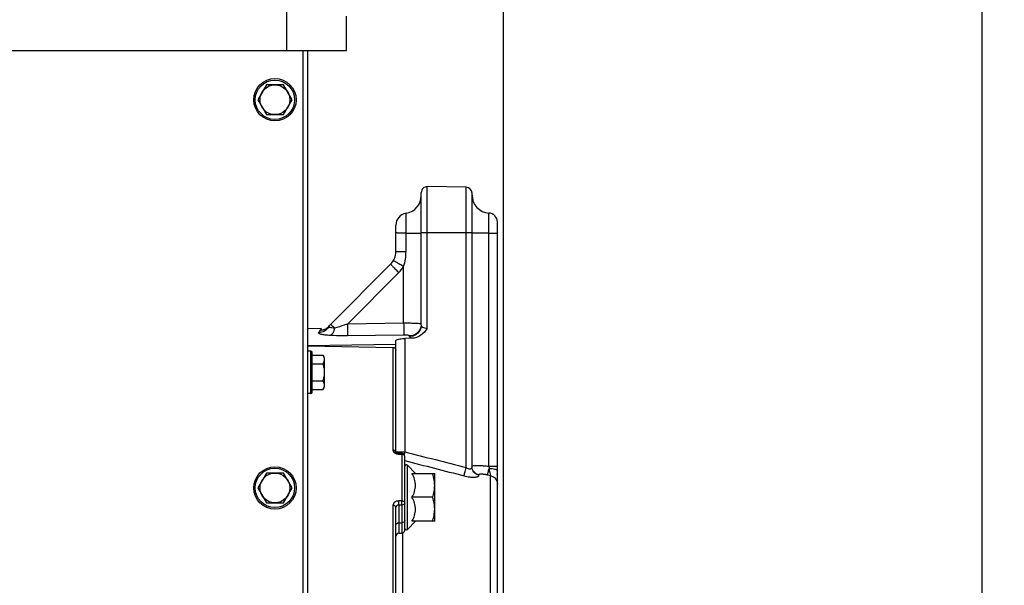
# Model space of a CAD drawing. Units: millimetres. Extents: x 0 to 594, y 0 to 420.
# Drawn here: x 256 to 322, y 303 to 341 of the extents above; entities that cross this region are included whole.
import ezdxf

# ---------------------------------------------------------------- set-up
doc = ezdxf.new("R2010")
doc.units = ezdxf.units.MM
doc.header["$LTSCALE"] = 32.67
doc.layers.get('0').update_dxf_attribs({"linetype": 'CONTINUOUS'})
doc.layers.add('SOLIDES', color=7, linetype='CONTINUOUS')
doc.styles.get("Standard").update_dxf_attribs({"font": 'txt', "width": 0.85})
doc.dimstyles.new('DIMSTYLE_1', dxfattribs={"dimtxt": 3.5, "dimasz": 3.5, "dimexe": 1.5, "dimexo": 1, "dimgap": 0.875, "dimtad": 1, "dimdec": 4, "dimlfac": 5, "dimtxsty": 'STANDARD', "dimblk": '_FILLED', "dimblk1": '_FILLED', "dimblk2": '_FILLED', "dimcen": 0.09, "dimclrt": 5, "dimadec": 0, "dimazin": 0, "dimtp": 0.0001, "dimtm": 0.0001, "dimtfac": 1, "dimtdec": 4, "dimtofl": 0, "dimtmove": 0, "dimatfit": 3, "dimldrblk": '_FILLED', "dimfxl": 1, "dimtolj": 1, "dimarcsym": 0})

# ---------------------------------------------------------------- blocks, each defined once
blk = doc.blocks.new('_FILLED')
at = {"color": 0, "linetype": 'BYBLOCK'}
blk.add_solid([(0, 0), (-1, 0.214), (-1, -0.214)], dxfattribs=at)
blk = doc.blocks.new('*D4')
at = {"color": 2, "linetype": 'CONTINUOUS'}
for p, q in [((268.675, 377.46), (289.766, 377.46)), ((290.994, 377.46), (321.8, 377.46)), ((320.3, 377.46), (320.3, 290.81)), ((320.3, 204.16), (320.3, 290.81)), ((229.591, 204.16), (321.8, 204.16))]:
    blk.add_line(p, q, dxfattribs=at)
at = {"color": 2, "linetype": 'CONTINUOUS', "xscale": 3.5, "yscale": 3.5, "zscale": 3.5}
for p, rotation in [((320.3, 377.46), 90), ((320.3, 204.16), 270)]:
    blk.add_blockref('_FILLED', p, dxfattribs=dict(at, rotation=rotation))
at = {"color": 5, "linetype": 'CONTINUOUS', "insert": (315.925, 290.81), "char_height": 3.5, "width": 14.875, "attachment_point": 2, "rotation": 90, "line_spacing_factor": 0.9}
blk.add_mtext('866,5', dxfattribs=at)
blk = doc.blocks.new('*D19')
at = {"color": 2, "linetype": 'CONTINUOUS'}
for p, q in [((211.741, 384.952), (211.741, 396.939)), ((288.241, 378.118), (288.241, 396.939)), ((211.741, 395.439), (249.991, 395.439)), ((288.241, 395.439), (249.991, 395.439)), ((211.741, 367.156), (211.741, 382.075)), ((288.241, 373.958), (288.241, 376.72)), ((288.241, 292.214), (288.241, 372.355)), ((211.741, 339.96), (211.741, 364.279))]:
    blk.add_line(p, q, dxfattribs=at)
at = {"color": 2, "linetype": 'CONTINUOUS', "xscale": 3.5, "yscale": 3.5, "zscale": 3.5, "rotation": 180}
blk.add_blockref('_FILLED', (211.741, 395.439), dxfattribs=at)
at = {"color": 2, "linetype": 'CONTINUOUS', "xscale": 3.5, "yscale": 3.5, "zscale": 3.5}
blk.add_blockref('_FILLED', (288.241, 395.439), dxfattribs=at)
at = {"color": 5, "linetype": 'CONTINUOUS', "insert": (249.991, 399.814), "char_height": 3.5, "width": 14.875, "attachment_point": 2, "line_spacing_factor": 0.9}
blk.add_mtext('382,5', dxfattribs=at)

msp = doc.modelspace()

# ---------------------------------------------------------------- linework, layer by layer
at = {"color": 7, "linetype": 'CONTINUOUS'}
for p, q in [((272.363721, 336.660183), (271.786371, 335.660183)), ((273.518421, 336.660183), (272.363721, 336.660183)), ((274.095772, 335.660183), (273.518421, 336.660183)), ((271.786371, 335.660183), (272.363721, 334.660183)), ((273.518421, 334.660183), (274.095772, 335.660183)), ((272.363721, 334.660183), (273.518421, 334.660183)), ((285.748052, 329.796717), (283.148052, 329.8421)), ((282.741071, 320.582871), (282.741071, 329.442161)), ((286.141071, 311.067681), (286.141071, 329.396778)), ((281.041071, 325.495774), (281.041071, 327.262048)), ((287.841071, 262.924396), (287.841071, 327.471873)), ((276.675386, 320.633017), (280.689599, 324.64723)), ((276.041071, 320.333494), (275.141071, 320.317785)), ((276.041071, 320.242139), (276.041071, 320.333494)), ((281.041071, 319.273813), (275.141071, 319.174337)), ((281.041071, 312.049061), (281.041071, 319.526278)), ((282.108246, 319.682493), (281.6306, 319.672165)), ((275.141071, 319.167374), (280.844562, 319.071211)), ((275.341071, 318.821961), (275.141071, 318.821961)), ((275.441071, 316.081976), (275.441071, 318.721961)), ((275.441071, 318.556661), (276.151755, 318.556661)), ((275.441071, 317.979311), (276.151755, 317.979311)), ((276.151755, 318.556661), (276.241071, 318.401961)), ((276.241071, 318.401949), (276.241071, 316.401972)), ((275.441071, 316.82461), (276.151755, 316.82461)), ((275.341071, 315.981961), (275.141071, 315.981961)), ((275.441071, 316.24726), (276.151755, 316.24726)), ((276.151755, 316.24726), (276.241071, 316.401961)), ((281.043175, 312.045921), (281.040956, 312.049061)), ((281.445848, 311.971018), (281.238867, 311.975963)), ((281.641071, 306.830888), (281.641071, 311.771075)), ((282.360523, 310.636016), (281.811782, 311.184757)), ((272.363721, 310.660183), (271.786371, 309.660183)), ((273.518421, 310.660183), (272.363721, 310.660183)), ((274.095772, 309.660183), (273.518421, 310.660183)), ((282.114972, 310.634047), (283.641071, 310.634047)), ((283.631876, 310.030044), (283.631596, 310.033018)), ((283.641071, 307.434047), (283.641071, 310.634047)), ((271.786371, 309.660183), (272.363721, 308.660183)), ((273.518421, 308.660183), (274.095772, 309.660183)), ((283.498165, 309.034047), (282.114972, 309.034047)), ((272.363721, 308.660183), (273.518421, 308.660183)), ((281.041071, 265.164089), (281.041071, 308.35628)), ((283.631596, 308.035074), (283.631888, 308.038178)), ((282.360523, 307.432078), (281.811782, 306.883336)), ((283.641071, 307.434047), (282.114972, 307.434047)), ((281.237581, 306.627004), (281.444562, 306.630616))]:
    msp.add_line(p, q, dxfattribs=at)
at = {"color": 9, "linetype": 'CONTINUOUS'}
for p, q in [((283.148052, 320.345457), (283.148052, 329.8421)), ((285.748072, 311.029274), (285.748052, 329.796717)), ((281.721071, 325.495759), (281.721071, 328.052996)), ((287.2744, 311.109451), (287.274404, 328.070947)), ((282.741071, 326.760183), (286.141071, 326.760183)), ((281.041071, 325.495759), (281.721071, 325.495759)), ((277.794325, 320.634559), (281.241323, 324.081545)), ((281.562014, 320.689635), (281.562014, 324.500718)), ((281.562014, 320.689635), (277.794325, 320.634559)), ((281.562014, 319.90229), (277.794337, 319.84699)), ((281.6306, 319.672165), (281.6306, 312.081671)), ((281.955033, 319.798165), (281.955033, 319.836906)), ((275.341071, 315.981961), (275.341071, 318.821961)), ((280.844562, 319.071211), (280.844562, 312.195206)), ((281.041071, 312.081671), (281.6306, 312.081671)), ((281.238867, 311.975963), (281.237581, 311.926496)), ((281.237581, 311.926496), (281.444562, 311.921537)), ((281.445891, 311.971017), (281.444562, 311.921537)), ((281.444562, 311.921537), (281.444562, 308.786627)), ((281.811782, 306.883336), (281.811782, 311.184757)), ((287.2744, 311.109464), (287.841071, 311.109463)), ((286.595918, 310.506059), (286.595918, 310.540089)), ((287.185447, 310.538042), (287.386224, 310.487431)), ((287.386225, 262.342208), (287.386224, 310.487431)), ((281.444562, 308.786627), (281.237581, 308.786448)), ((280.844562, 308.486161), (280.844562, 296.852323)), ((281.237587, 308.513347), (281.237581, 306.627004)), ((281.444562, 308.513512), (281.237587, 308.513347)), ((281.444562, 308.513512), (281.444562, 306.630617)), ((281.237581, 307.33201), (281.444562, 307.334565)), ((281.495918, 306.638532), (281.495866, 302.136217))]:
    msp.add_line(p, q, dxfattribs=at)
at = {"color": 7, "linetype": 'CONTINUOUS'}
msp.add_lwpolyline([(281.238867, 311.975963), (281.226906, 311.976425), (281.205013, 311.978194), (281.183907, 311.981062), (281.163759, 311.984927), (281.144621, 311.989705), (281.126666, 311.995282), (281.11011, 312.001504), (281.095087, 312.008212), (281.081717, 312.015232), (281.070138, 312.02234), (281.060507, 312.02924), (281.052837, 312.035664), (281.047076, 312.041344), (281.043175, 312.045921)], dxfattribs=at)
for centre, radius in [((272.941071, 335.660183), 1.42), ((272.941071, 335.660183), 1), ((272.941071, 309.660183), 1.42), ((272.941071, 309.660183), 1)]:
    msp.add_circle(centre, radius, dxfattribs=at)
at = {"color": 9, "linetype": 'CONTINUOUS'}
for centre in [(272.941071, 335.660183), (272.941071, 309.660183)]:
    msp.add_circle(centre, 1.32, dxfattribs=at)
at = {"color": 7, "linetype": 'CONTINUOUS'}
for centre, radius, start, end in [((283.141071, 329.442161), 0.4, 89, 180), ((285.741071, 329.396778), 0.4, 0, 89), ((281.541071, 329.23942), 1.2, 278.62692656, 360), ((287.341071, 329.269093), 1.2, 180, 266.81526146), ((281.841071, 327.262048), 0.8, 98.62692656, 180), ((287.241071, 327.471873), 0.6, 0, 86.81526146), ((279.841071, 325.495759), 1.2, 314.99997685, 0.00073596), ((277.241071, 320.067332), 0.8, 135, 150.83612845), ((275.945957, 320.983214), 0.786241, 314.69024289, 324.74771886), ((275.341071, 318.721961), 0.1, 0, 90), ((275.341071, 316.081961), 0.1, 270, 360), ((281.441038, 311.770829), 0.200249, 79.98626439, 88.61129686), ((281.441063, 311.771069), 0.200008, 0.00169326, 79.98139526), ((281.741071, 311.114047), 0.1, 45, 180), ((281.531066, 309.833268), 2.110005, 0.0211508, 5.35109858), ((281.531109, 308.234824), 2.109962, 354.65234402, 359.97889312), ((281.441071, 306.830586), 0.2, 271.00000515, 0.00024834), ((281.741071, 306.954047), 0.1, 180, 315), ((281.241071, 306.427034), 0.2, 90.99999555, 179.99974474)]:
    msp.add_arc(centre, radius, start, end, dxfattribs=at)
at = {"color": 9, "linetype": 'CONTINUOUS'}
for centre, radius, start, end in [((279.82018, 325.50106), 2.008649, 315.03283764, 330.13109123), ((277.213875, 319.278973), 1.561736, 140.45505267, 150.25803099), ((277.177312, 319.310226), 1.513644, 139.47962662, 140.48613453), ((277.19979, 319.290685), 1.543427, 138.65486044, 139.47033204), ((281.588792, 312.081704), 0.547721, 180.00342683, 183.63350909), ((281.591517, 312.081854), 0.55045, 183.63109113, 184.42477028), ((313.889673, 303.845108), 33.293975, 165.67693973, 165.98557984), ((281.245572, 312.48676), 0.559909, 254.28224231, 260.16712888), ((281.251643, 312.521853), 0.595523, 260.16811382, 268.64687769), ((311.227204, 312.959294), 24.024137, 184.41610521, 184.75762775), ((287.244907, 310.456671), 0.59618, 5.1140172, 15.25466599)]:
    msp.add_arc(centre, radius, start, end, dxfattribs=at)
at = {"color": 7, "linetype": 'CONTINUOUS'}
for points, knots in [([(281.721071, 326.726233), (281.631906, 326.727097), (281.503557, 326.728582), (281.34139, 326.731043), (281.240731, 326.732638), (281.159273, 326.734277), (281.10368, 326.735245), (281.07167, 326.736674), (281.054851, 326.736802), (281.04761, 326.738607), (281.041071, 326.738111), (281.041071, 326.739206)], [0, 0, 0, 0, 0.393230211, 0.565969747, 0.715395779, 0.836788841, 0.926344569, 0.958262986, 0.981262264, 0.9951694, 1, 1, 1, 1]), ([(281.721071, 326.726233), (281.935334, 326.7258), (282.266465, 326.722515), (282.597798, 326.721007), (282.714608, 326.715463)], [0, 0, 0, 0, 0.646920112, 1, 1, 1, 1]), ([(282.714608, 326.715463), (282.717599, 326.715321), (282.725866, 326.714827), (282.734199, 326.714563), (282.739408, 326.7136)], [0, 0, 0, 0, 0.36114335, 1, 1, 1, 1]), ([(286.171177, 326.71533), (286.167775, 326.715179), (286.158371, 326.714655), (286.148901, 326.714375), (286.142964, 326.713353)], [0, 0, 0, 0, 0.361110151, 1, 1, 1, 1]), ([(287.274404, 326.725995), (287.038641, 326.725821), (286.670943, 326.722673), (286.303051, 326.721167), (286.171177, 326.71533)], [0, 0, 0, 0, 0.64106868, 1, 1, 1, 1]), ([(287.274404, 326.725995), (287.347469, 326.725061), (287.4533, 326.724223), (287.587238, 326.724651), (287.67226, 326.725204), (287.739564, 326.727453), (287.794754, 326.727402), (287.818943, 326.733132), (287.841071, 326.731391), (287.841071, 326.735114)], [0, 0, 0, 0, 0.38641508, 0.559089016, 0.709683531, 0.832798807, 0.9240714, 0.980314661, 1, 1, 1, 1]), ([(276.4989, 320.42426), (276.451371, 320.377324), (276.35297, 320.302411), (276.218052, 320.248866), (276.129402, 320.232819), (276.082412, 320.231154), (276.057896, 320.23289), (276.041071, 320.238346), (276.041071, 320.242139)], [0, 0, 0, 0, 0.39106011, 0.714582746, 0.835178276, 0.923363304, 0.977793364, 1, 1, 1, 1]), ([(283.148052, 320.345457), (283.029139, 320.169188), (282.746167, 319.839373), (282.319245, 319.687055), (282.108246, 319.682493)], [0, 0, 0, 0, 0.501866272, 1, 1, 1, 1]), ([(281.041071, 319.526278), (281.041071, 319.549127), (281.106024, 319.599089), (281.2273, 319.630872), (281.413833, 319.662797), (281.55414, 319.670511), (281.6306, 319.672165)], [0, 0, 0, 0, 0.109556336, 0.323314227, 0.633302519, 1, 1, 1, 1]), ([(280.844562, 319.071211), (280.894776, 319.070364), (280.997733, 319.029937), (281.041071, 318.927071), (281.041071, 318.878055)], [0, 0, 0, 0, 0.506074309, 1, 1, 1, 1]), ([(276.151755, 318.556661), (276.177917, 318.511346), (276.222618, 318.419257), (276.241071, 318.317277), (276.241071, 318.267986)], [0, 0, 0, 0, 0.514931146, 1, 1, 1, 1]), ([(276.241071, 318.267986), (276.241071, 318.218695), (276.222618, 318.116715), (276.177917, 318.024626), (276.151755, 317.979311)], [0, 0, 0, 0, 0.485068879, 1, 1, 1, 1]), ([(276.151755, 317.979311), (276.178834, 317.885504), (276.224021, 317.695065), (276.241071, 317.499557), (276.241071, 317.401961)], [0, 0, 0, 0, 0.50010403, 1, 1, 1, 1]), ([(276.241071, 317.401961), (276.241071, 317.304364), (276.224021, 317.108856), (276.178834, 316.918417), (276.151755, 316.82461)], [0, 0, 0, 0, 0.499896493, 1, 1, 1, 1]), ([(276.151755, 316.82461), (276.177917, 316.779296), (276.222618, 316.687206), (276.241071, 316.585226), (276.241071, 316.535935)], [0, 0, 0, 0, 0.514931146, 1, 1, 1, 1]), ([(276.241071, 316.535935), (276.241071, 316.486645), (276.222618, 316.384664), (276.177917, 316.292575), (276.151755, 316.24726)], [0, 0, 0, 0, 0.485068879, 1, 1, 1, 1]), ([(282.114972, 309.034047), (282.186092, 309.157231), (282.310253, 309.412226), (282.38834, 309.834047), (282.310253, 310.255867), (282.186092, 310.510862), (282.114972, 310.634047)], [0, 0, 0, 0, 0.252565529, 0.500000017, 0.747434455, 1, 1, 1, 1]), ([(283.631596, 310.033018), (283.626768, 310.08398), (283.600128, 310.287887), (283.54696, 310.487661), (283.498165, 310.634047)], [0, 0, 0, 0, 0.249106613, 1, 1, 1, 1]), ([(283.498165, 309.034047), (283.541299, 309.163448), (283.613536, 309.426379), (283.641071, 309.698659), (283.641071, 309.834047)], [0, 0, 0, 0, 0.501864374, 1, 1, 1, 1]), ([(282.114972, 307.434047), (282.186092, 307.557231), (282.310253, 307.812226), (282.38834, 308.234047), (282.310253, 308.655867), (282.186092, 308.910862), (282.114972, 309.034047)], [0, 0, 0, 0, 0.252565763, 0.500000062, 0.747434329, 1, 1, 1, 1]), ([(283.641071, 308.234047), (283.641071, 308.369435), (283.613536, 308.641715), (283.541299, 308.904645), (283.498165, 309.034047)], [0, 0, 0, 0, 0.498135624, 1, 1, 1, 1]), ([(283.498165, 307.434047), (283.514497, 307.483044), (283.575459, 307.679182), (283.617089, 307.881959), (283.631596, 308.035074)], [0, 0, 0, 0, 0.251390442, 1, 1, 1, 1])]:
    msp.add_open_spline(points, degree=3, knots=knots, dxfattribs=at)
at = {"color": 9, "linetype": 'CONTINUOUS'}
for points in [[(281.562014, 324.500718), (281.671343, 324.818319), (281.721071, 325.159868), (281.721071, 325.495759)], [(281.041071, 312.043155), (281.041071, 312.058977), (281.037645, 312.075066), (281.031497, 312.089644)], [(281.6306, 312.081671), (283.003183, 311.731236), (284.375678, 311.380452), (285.748072, 311.029274)], [(281.641072, 311.487721), (282.965251, 311.150109), (284.289354, 310.812196), (285.61337, 310.473944)]]:
    msp.add_open_spline(points, degree=3, dxfattribs=at)
for points, knots in [([(280.689599, 324.647231), (280.688676, 324.646308), (280.694943, 324.641354), (280.699384, 324.63361), (280.713693, 324.619281), (280.739496, 324.59091), (280.785648, 324.543302), (280.85278, 324.473926), (280.935567, 324.389567), (281.066476, 324.256889), (281.16989, 324.153), (281.241323, 324.081545)], [0, 0, 0, 0, 0.00495505, 0.019348218, 0.043142387, 0.076111775, 0.168272069, 0.292353532, 0.443677038, 0.616494131, 1, 1, 1, 1]), ([(280.882011, 324.898737), (280.881374, 324.897625), (280.889072, 324.894978), (280.895171, 324.888614), (280.912961, 324.878948), (280.945266, 324.858623), (281.002349, 324.825286), (281.085195, 324.776376), (281.187037, 324.717102), (281.347849, 324.623836), (281.474577, 324.550883), (281.562014, 324.500718)], [0, 0, 0, 0, 0.004876862, 0.019236352, 0.043002376, 0.075944238, 0.168050067, 0.292085551, 0.443387652, 0.616227946, 1, 1, 1, 1]), ([(276.93357, 320.362927), (276.89723, 320.399838), (276.845887, 320.452231), (276.782455, 320.517667), (276.744584, 320.556594), (276.716393, 320.58735), (276.692115, 320.610756), (276.684972, 320.623676), (276.673861, 320.631492), (276.675386, 320.633017)], [0, 0, 0, 0, 0.415743154, 0.588097153, 0.733039769, 0.848241784, 0.931889974, 0.98268897, 1, 1, 1, 1]), ([(277.794319, 320.634554), (277.722301, 320.609618), (277.437399, 320.512884), (277.150092, 320.422899), (276.93357, 320.362927)], [0, 0, 0, 0, 0.253294323, 1, 1, 1, 1]), ([(277.794337, 320.63456), (277.796842, 320.46332), (277.799785, 320.232477), (277.797722, 319.97004), (277.796983, 319.878638), (277.794337, 319.846981)], [0, 0, 0, 0, 0.652283763, 0.879004973, 1, 1, 1, 1]), ([(282.701015, 320.641741), (282.649319, 320.653659), (282.508795, 320.666523), (282.256099, 320.681351), (281.928713, 320.689088), (281.688891, 320.690249), (281.562014, 320.689635)], [0, 0, 0, 0, 0.13948748, 0.36935751, 0.666401231, 1, 1, 1, 1]), ([(281.562014, 320.689635), (281.564512, 320.51856), (281.567435, 320.287881), (281.565399, 320.025519), (281.564639, 319.934034), (281.562014, 319.90229)], [0, 0, 0, 0, 0.651851453, 0.878648216, 1, 1, 1, 1]), ([(282.741071, 320.582876), (282.741071, 320.481845), (282.700101, 320.27704), (282.525273, 320.018029), (282.264386, 319.843128), (282.057842, 319.799925), (281.955033, 319.798165)], [0, 0, 0, 0, 0.247815045, 0.496895408, 0.747787779, 1, 1, 1, 1]), ([(282.738875, 320.56447), (282.72455, 320.375015), (282.541669, 319.992046), (282.147293, 319.840202), (281.955033, 319.836906)], [0, 0, 0, 0, 0.497002005, 1, 1, 1, 1]), ([(282.741071, 320.622538), (282.741067, 320.627215), (282.724162, 320.636465), (282.711227, 320.639386), (282.701015, 320.641741)], [0, 0, 0, 0, 0.308574354, 1, 1, 1, 1]), ([(283.148052, 320.345457), (283.092412, 320.341795), (282.986639, 320.351102), (282.82916, 320.411156), (282.741068, 320.516575), (282.741071, 320.582861)], [0, 0, 0, 0, 0.328207481, 0.609836113, 1, 1, 1, 1]), ([(276.640171, 319.869976), (276.526556, 319.877045), (276.325831, 319.894766), (276.096494, 319.931417), (275.958924, 319.967976), (275.897792, 319.994029), (275.856026, 320.018669), (275.853413, 320.045952), (275.857868, 320.053742)], [0, 0, 0, 0, 0.409677491, 0.723969576, 0.836891357, 0.917715948, 0.967701919, 1, 1, 1, 1]), ([(276.542489, 320.457181), (276.4758, 320.33768), (276.274267, 320.130245), (275.995375, 320.054851), (275.857868, 320.053742)], [0, 0, 0, 0, 0.498796782, 1, 1, 1, 1]), ([(276.933536, 320.362962), (276.876285, 320.366632), (276.775395, 320.376426), (276.660914, 320.393541), (276.591954, 320.414809), (276.559487, 320.424957), (276.537338, 320.447954), (276.542486, 320.457177)], [0, 0, 0, 0, 0.41488477, 0.730351435, 0.843042179, 0.923611508, 1, 1, 1, 1]), ([(276.933641, 320.362948), (276.907988, 320.249158), (276.848974, 320.064367), (276.714668, 319.89692), (276.640171, 319.86998)], [0, 0, 0, 0, 0.595544929, 1, 1, 1, 1]), ([(281.955033, 319.836906), (281.955023, 319.850445), (281.906017, 319.875389), (281.829518, 319.888864), (281.70409, 319.901998), (281.612166, 319.903025), (281.562014, 319.90229)], [0, 0, 0, 0, 0.099752767, 0.315763716, 0.630447863, 1, 1, 1, 1]), ([(277.794337, 319.84699), (277.695402, 319.845536), (277.310579, 319.842968), (276.925516, 319.852183), (276.640171, 319.869976)], [0, 0, 0, 0, 0.257106034, 1, 1, 1, 1]), ([(282.108245, 319.682493), (282.068259, 319.696808), (282.008386, 319.718675), (281.955023, 319.774529), (281.955033, 319.798165)], [0, 0, 0, 0, 0.642460446, 1, 1, 1, 1]), ([(280.844562, 312.195206), (280.844564, 312.141109), (280.910658, 312.019995), (281.027416, 311.966539), (281.093893, 311.947787)], [0, 0, 0, 0, 0.439215247, 1, 1, 1, 1]), ([(281.031497, 312.089644), (281.018047, 312.121535), (280.960034, 312.177628), (280.884415, 312.194677), (280.844562, 312.195206)], [0, 0, 0, 0, 0.464787677, 1, 1, 1, 1]), ([(281.641071, 311.771075), (281.641071, 311.811094), (281.585893, 311.898206), (281.493307, 311.920897), (281.444562, 311.921537)], [0, 0, 0, 0, 0.450822131, 1, 1, 1, 1]), ([(285.613371, 310.473945), (285.627314, 310.544528), (285.673035, 310.729544), (285.718675, 310.914439), (285.748052, 311.029279)], [0, 0, 0, 0, 0.377702853, 1, 1, 1, 1]), ([(285.748072, 311.029268), (285.793866, 310.999986), (285.883307, 310.95449), (286.016054, 310.925942), (286.124494, 310.972784), (286.141071, 311.038782), (286.141071, 311.067683)], [0, 0, 0, 0, 0.33810889, 0.621217152, 0.820228134, 1, 1, 1, 1]), ([(286.141071, 311.102515), (286.141072, 311.105495), (286.144705, 311.120771), (286.160258, 311.129118), (286.171352, 311.134021)], [0, 0, 0, 0, 0.197218873, 1, 1, 1, 1]), ([(286.595918, 310.506059), (286.470613, 310.536198), (286.234263, 310.679405), (286.141071, 310.941557), (286.141071, 311.06768)], [0, 0, 0, 0, 0.505403449, 1, 1, 1, 1]), ([(286.595918, 310.540089), (286.476007, 310.568972), (286.2496, 310.702355), (286.149712, 310.947063), (286.142161, 311.067725)], [0, 0, 0, 0, 0.504999908, 1, 1, 1, 1]), ([(286.171352, 311.134021), (286.21638, 311.15392), (286.352416, 311.165812), (286.594097, 311.168812), (286.91467, 311.148589), (287.149557, 311.124639), (287.2744, 311.109451)], [0, 0, 0, 0, 0.133282775, 0.360230745, 0.659505841, 1, 1, 1, 1]), ([(287.185447, 310.538042), (287.194604, 310.589739), (287.229242, 310.732479), (287.263159, 310.875203), (287.285837, 310.966688)], [0, 0, 0, 0, 0.357747636, 1, 1, 1, 1]), ([(287.386222, 310.487432), (287.376483, 310.547181), (287.341756, 310.70677), (287.307969, 310.866415), (287.285837, 310.966688)], [0, 0, 0, 0, 0.370888846, 1, 1, 1, 1]), ([(287.285844, 310.966694), (287.357811, 310.96546), (287.489744, 310.958733), (287.665341, 310.928857), (287.77961, 310.898638), (287.841073, 310.851313), (287.841073, 310.829596)], [0, 0, 0, 0, 0.366304284, 0.675143491, 0.889478331, 1, 1, 1, 1]), ([(285.61337, 310.473944), (285.735655, 310.442696), (285.915988, 310.406242), (286.148681, 310.382972), (286.297679, 310.380158), (286.421142, 310.390818), (286.513818, 310.414394), (286.57816, 310.449692), (286.595917, 310.489165), (286.595918, 310.506059)], [0, 0, 0, 0, 0.364698868, 0.529970983, 0.675142364, 0.794946237, 0.886474415, 0.951184255, 1, 1, 1, 1]), ([(286.595918, 310.540089), (286.595922, 310.549817), (286.606691, 310.572754), (286.646027, 310.590716), (286.701648, 310.600995), (286.775808, 310.603149), (286.865038, 310.597531), (287.004184, 310.579349), (287.112043, 310.556546), (287.185447, 310.538042)], [0, 0, 0, 0, 0.047076816, 0.110046507, 0.201053663, 0.321336596, 0.467427523, 0.633649223, 1, 1, 1, 1]), ([(287.386224, 310.487426), (287.511737, 310.457017), (287.748496, 310.311998), (287.841071, 310.048654), (287.841071, 309.921717)], [0, 0, 0, 0, 0.504307822, 1, 1, 1, 1]), ([(281.237581, 308.786448), (281.140101, 308.786357), (280.991553, 308.746102), (280.867038, 308.609555), (280.844563, 308.525787), (280.844562, 308.486161)], [0, 0, 0, 0, 0.541371149, 0.779931306, 1, 1, 1, 1]), ([(281.237581, 308.513347), (281.238056, 308.533953), (281.239271, 308.624982), (281.239108, 308.716039), (281.237581, 308.786447)], [0, 0, 0, 0, 0.226406603, 1, 1, 1, 1]), ([(281.444562, 308.513512), (281.445627, 308.534097), (281.445452, 308.625194), (281.443754, 308.716203), (281.444562, 308.786627)], [0, 0, 0, 0, 0.226410128, 1, 1, 1, 1]), ([(281.641071, 308.654911), (281.641071, 308.691142), (281.579739, 308.769969), (281.492766, 308.786073), (281.444562, 308.786627)], [0, 0, 0, 0, 0.429082023, 1, 1, 1, 1]), ([(281.041071, 308.356283), (281.041071, 308.392151), (280.9791, 308.470106), (280.892715, 308.485615), (280.844562, 308.486161)], [0, 0, 0, 0, 0.426871908, 1, 1, 1, 1]), ([(281.237587, 308.513347), (281.188727, 308.513872), (281.092334, 308.489855), (281.041072, 308.398213), (281.041071, 308.35628)], [0, 0, 0, 0, 0.538161875, 1, 1, 1, 1]), ([(281.641071, 308.654911), (281.641071, 308.616751), (281.583025, 308.5335), (281.493051, 308.51411), (281.444562, 308.513512)], [0, 0, 0, 0, 0.440382761, 1, 1, 1, 1]), ([(281.641071, 307.475965), (281.641071, 307.437792), (281.582995, 307.354556), (281.493036, 307.335163), (281.444562, 307.334565)], [0, 0, 0, 0, 0.440533496, 1, 1, 1, 1]), ([(281.041071, 307.19061), (281.041071, 307.228783), (281.099147, 307.312019), (281.189106, 307.331412), (281.237581, 307.33201)], [0, 0, 0, 0, 0.440533496, 1, 1, 1, 1])]:
    msp.add_open_spline(points, degree=3, knots=knots, dxfattribs=at)
at = {"layer": 'SOLIDES', "color": 9, "linetype": 'CONTINUOUS'}
msp.add_line((273.741071, 338.960183), (273.741071, 342.460183), dxfattribs=at)
at = {"layer": 'SOLIDES', "color": 7, "linetype": 'CONTINUOUS'}
for p, q in [((277.741071, 338.960183), (277.741071, 341.260183)), ((211.741071, 338.960183), (277.741071, 338.960183))]:
    msp.add_line(p, q, dxfattribs=at)
at = {"layer": 'SOLIDES', "color": 3, "linetype": 'CONTINUOUS'}
for p, q in [((274.841071, 301.260183), (274.841071, 338.960183)), ((275.141071, 301.760183), (275.141071, 338.960183))]:
    msp.add_line(p, q, dxfattribs=at)

# ---------------------------------------------------------------- dimensions: what is measured, and where the dimension line sits
at = {"color": 2, "linetype": 'CONTINUOUS'}
dim = msp.add_linear_dim(base=(288.241071, 395.439231), p1=(211.741071, 338.960183), p2=(288.241071, 291.213972), dimstyle='DIMSTYLE_1', dxfattribs=at)
dim.commit()
dim.dimension.update_dxf_attribs({"geometry": '*D19', "text_midpoint": (250.084043, 395.439231), "dimtype": 160})
dim = msp.add_linear_dim(base=(320.300245, 204.160183), p1=(267.67538, 377.460183), p2=(228.591071, 204.160183), angle=270, dimstyle='DIMSTYLE_1', dxfattribs=at)
dim.commit()
dim.dimension.update_dxf_attribs({"geometry": '*D4', "text_midpoint": (320.300245, 290.810186), "dimtype": 160})

doc.saveas('drawing.dxf')
